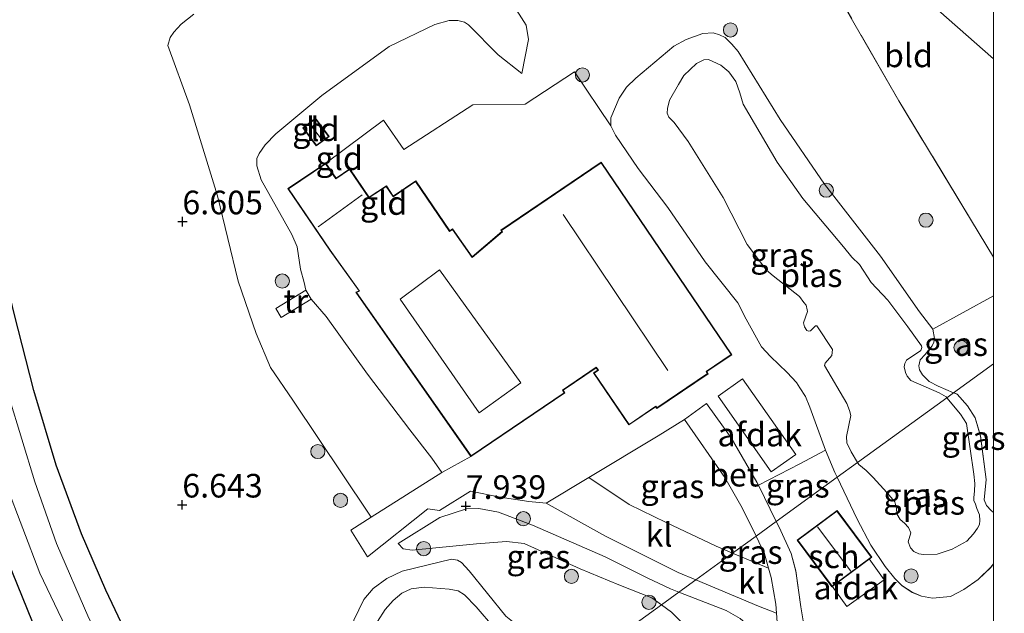
# Model space of a CAD drawing. Units: metres. Extents: x 208677 to 210008, y 456248 to 462501.
# Drawn here: x 209897 to 210001, y 458287 to 458350 of the extents above; entities that cross this region are included whole.
import ezdxf
from ezdxf.enums import TextEntityAlignment as Align

# ---------------------------------------------------------------- set-up
doc = ezdxf.new("R2010")
doc.units = ezdxf.units.M
doc.linetypes.add('IE-TERREINAFSCHEIDING', pattern=[10, 8, -2])
doc.layers.get('0').update_dxf_attribs({"lineweight": 25})
for name, color, linetype, lineweight in [('B-ME-GR-BOOM-S-B1', 93, 'Continuous', 18), ('B-ME-GW-KRUINLIJN-L-B1', 93, 'Continuous', 18), ('B-ME-GW-TEENLIJN-L-B1', 93, 'Continuous', 18), ('B-ME-IE-GRASLAND-GV-B6', 93, 'Continuous', 18), ('B-ME-IE-GRONDWERKLIJN-GROND_INGERICHT-GV-B6', 253, 'Continuous', 18), ('B-ME-IE-HULPGEOMETRIE-L-B1', 53, 'Continuous', 18), ('B-ME-IE-TERREINAFSCHEIDING-RASTERHEKWERK-L-B1', 8, 'IE-TERREINAFSCHEIDING', 18), ('B-ME-KG-KADASTRAAL-DAKRAND-L-B1', 13, 'Continuous', 18), ('B-ME-KG-KADASTRAAL-NOKLIJN-L-B1', 13, 'Continuous', 18), ('B-ME-OG-BEBOUWING-GV-B6', 173, 'Continuous', 18), ('B-ME-OG-WATER-GV-B6', 153, 'Continuous', 18), ('B-ME-VH-VERH_SOORT-BETON-OVERIG-GV-B6', 8, 'IE-TERREINAFSCHEIDING-NATUURLIJK-HOUTWAL', 18), ('B-ME-VH-VERH_SOORT-KLINKERS-GV-B6', 8, 'IE-TERREINAFSCHEIDING-NATUURLIJK-HOUTWAL', 18)]:
    doc.layers.add(name, color=color, linetype=linetype, lineweight=lineweight)
doc.layers.add('B-ME-GW-HOOGTEPUNT-S-B1', color=10, linetype='Continuous')
doc.layers.add('B-ME-GW-INSTEEKWATERGANG-L-B1', color=10, linetype='Continuous')
doc.styles.add('NLCS-ISO', font='NLCS-ISO.TTF')
doc.linetypes.add('IE-TERREINAFSCHEIDING-NATUURLIJK-HOUTWAL', pattern='A,7,-1.5,[67,NLCS.SHX,S=0.75,R=45,X=0,Y=0],-1.5,7,-1.5,[70,NLCS.SHX,S=0.75,R=0,X=0,Y=0],-1.5', length=20)

# ---------------------------------------------------------------- blocks, each defined once
blk = doc.blocks.new('d33gn_FeatureWriter_4_10_FMEBLOCK13')
at = {"layer": 'B-ME-GW-KRUINLIJN-L-B1'}
for points in [[(8.27, -1.81, 6.68), (8.03, -1.59, 6.7), (7.54, -1.09, 6.56), (7.3, -0.47, 6.53), (7.5, 1.69, 6.56), (6.92, 6.29, 6.63), (6.33, 8.2, 6.63), (5.52, 9.47, 6.6), (4.42, 10.73, 6.53), (4.06, 10.88, 6.51)], [(-8.27, 1.92, 7.29), (-6.14, -2.54, 7.29), (-4.69, -5.26, 7.25), (-3.18, -7.55, 7.25), (-2.15, -8.8, 7.15), (-1.41, -9.55, 6.98), (-0.32, -10.27, 6.94), (0.67, -10.68, 6.94), (1.83, -10.88, 6.94), (3.73, -10.72, 6.94), (5.15, -9.98, 6.8), (6.66, -8.91, 6.8), (7.99, -7.63, 6.73), (8.27, -7.25, 6.72)]]:
    blk.add_polyline3d(points, dxfattribs=at)
blk = doc.blocks.new('d33gn_FeatureWriter_4_10_FMEBLOCK19')
at = {"layer": 'B-ME-IE-GRASLAND-GV-B6'}
for points in [[(11.49, 5.92, 6.72), (11.49, -15.09, 6.81), (10.31, -14.14, 6.85), (8.95, -13.28, 6.85), (7.13, -12.37, 6.85), (4.98, -11.69, 6.9), (3.09, -11.29, 7), (0.89, -11.17, 7), (-1.29, -11.3, 7), (-4.4, -11.57, 7.1), (-7.37, -12.44, 7.36), (-10.64, -14.03, 7.38), (-9.93, -12.5, 7.42), (-9.15, -10.22, 7.42), (-8.38, -6.84, 7.54), (-8.14, -5.38, 7.55), (-8.06, -3.82, 7.59), (-8.43, -1.4, 7.63), (-8.88, 1.36, 7.74), (-9.43, 5.16, 7.87), (-9.91, 7, 7.88), (-11.2, 9.81, 8.1), (-11.49, 10.41, 8.13), (-5.05, 15.09, 7.29), (-2.92, 10.64, 7.29), (-1.47, 7.91, 7.25), (0.04, 5.62, 7.25), (1.07, 4.38, 7.15), (1.8, 3.63, 6.98), (2.9, 2.9, 6.94), (3.89, 2.49, 6.94), (5.05, 2.3, 6.94), (6.95, 2.46, 6.94), (8.37, 3.19, 6.8), (9.88, 4.26, 6.8), (11.21, 5.55, 6.73), (11.49, 5.92, 6.72)], [(-5.6, 3.49, 7.81), (-1.39, 6.61, 7.35), (-5.06, 11.56, 7.6), (-9.27, 8.44, 8.02), (-5.6, 3.49, 7.81)]]:
    blk.add_polyline3d(points, dxfattribs=at)
blk = doc.blocks.new('hoogtepunt')
for p, q in [((-0.5, 0), (0.5, 0)), ((0, 0.5), (0, -0.5))]:
    blk.add_line(p, q)
blk = doc.blocks.new('boom')
h = blk.add_hatch(color=256)
edge = h.paths.add_edge_path()
edge.add_arc((0, 0), 0.75, 0, 360)
blk.add_circle((0, 0), 0.75)

msp = doc.modelspace()

# ---------------------------------------------------------------- linework, layer by layer
at = {"layer": 'B-ME-GW-INSTEEKWATERGANG-L-B1'}
for points in [[(209878.5994, 458354.2124, 6.6454), (209879.697, 458349.3586, 6.7024), (209882.3647, 458340.8891, 6.6451), (209885.0774, 458328.6166, 6.7075), (209888.3673, 458316.1718, 6.8947), (209891.2818, 458304.5922, 6.8323), (209895.1063, 458293.7375, 6.8947), (209898.8034, 458284.5894, 6.9571), (209904.6121, 458274.076, 7.0195), (209909.6591, 458265.9215, 6.9571), (209915.8613, 458256.4734, 6.8947), (209918.0131, 458253.6716, 6.8731)], [(209924.6868, 458258.5176, 6.8489), (209923.1031, 458260.5684, 6.8323), (209919.3292, 458266.3196, 6.8323), (209915.3473, 458272.5201, 6.8323), (209911.7565, 458278.5137, 6.8947), (209908.0309, 458285.0797, 6.8947), (209906.0565, 458289.2202, 6.8947), (209903.4735, 458295.2089, 6.7699), (209900.8006, 458302.461, 6.7699), (209898.4271, 458310.3936, 6.7699), (209896.3586, 458318.5423, 6.7699), (209893.7668, 458329.2469, 6.7075), (209892.3969, 458334.0854, 6.7075), (209889.7761, 458342.9282, 6.679), (209887.7048, 458351.2634, 6.5935)]]:
    msp.add_polyline3d(points, dxfattribs=at)
at = {"layer": 'B-ME-GW-KRUINLIJN-L-B1'}
for points in [[(209934.1513, 458296.9648, 6.6903), (209941.611, 458301.7079, 8.1195), (209940.552, 458303.2215, 8.2995), (209938.2518, 458306.229, 8.3445), (209933.7437, 458312.1156, 8.3895), (209929.3898, 458318.2054, 8.6595), (209927.7959, 458320.0667, 8.6403), (209927.2114, 458321.022, 8.6403), (209927.0553, 458321.8084, 8.7495), (209926.6764, 458323.2353, 8.5695), (209926.2967, 458325.5839, 8.5695), (209925.7512, 458326.8988, 8.6145), (209922.5005, 458332.6808, 8.2995), (209922.0358, 458334.1721, 8.2995), (209922.0256, 458334.9409, 8.2995), (209922.2961, 458335.479, 8.2995), (209922.9357, 458336.3908, 8.2995), (209924.038, 458337.5493, 8.2995), (209928.9169, 458341.6291, 8.2995), (209936.0493, 458346.8195, 8.1315), (209940.8818, 458349.1592, 7.8795), (209942.3917, 458349.5825, 7.8795), (209943.3212, 458349.587, 7.8795), (209944.0283, 458349.3814, 7.8795), (209944.4424, 458349.1177, 7.8795), (209947.579, 458345.9188, 8.0895), (209950.0969, 458343.9404, 8.0475)], [(209995.7909, 458310.1491, 6.5147), (209994.1414, 458310.8455, 6.458), (209993.1833, 458311.3448, 6.458), (209992.5089, 458312.0568, 6.458), (209992.1707, 458312.5558, 6.458), (209992.0881, 458312.9873, 6.458), (209992.2609, 458313.6187, 6.458), (209992.7755, 458314.181, 6.527), (209993.5311, 458315.1226, 6.803), (209993.6956, 458315.5022, 6.803), (209993.7496, 458315.8926, 6.803), (209993.5744, 458316.8922, 6.803), (209992.1764, 458318.7132, 6.872), (209988.0539, 458324.6072, 6.803), (209982.1334, 458332.2295, 6.803), (209977.4336, 458339.0803, 6.941), (209972.9929, 458346.2945, 6.9755), (209972.2988, 458347.07, 6.9755), (209971.6174, 458347.7836, 6.9755), (209971.0183, 458348.056, 6.9755), (209970.3339, 458348.2543, 6.9755), (209969.254, 458348.1854, 6.9755), (209967.4955, 458347.5759, 6.9755), (209966.1884, 458346.8629, 6.9755), (209962.1449, 458343.4699, 7.2515), (209961.1829, 458342.4954, 7.4585), (209960.3765, 458341.3586, 7.5965), (209959.4997, 458339.252, 7.769), (209959.5136, 458338.398, 7.8035), (209960.01, 458337.4359, 7.9415), (209962.3909, 458333.9057, 8.114), (209965.529, 458329.7736, 8.114), (209969.5056, 458324.0187, 8.0795), (209972.9582, 458319.6735, 8.2175), (209973.838, 458317.9256, 8.252), (209975.442, 458314.999, 8.045), (209976.3884, 458313.9801, 8.045), (209978.1783, 458312.281, 7.8725), (209979.1448, 458311.218, 7.8035), (209979.5197, 458310.6505, 7.8035), (209980.0954, 458309.7524, 7.769), (209980.579, 458308.6243, 7.6655), (209982.2185, 458304.0708, 7.3869), (209983.2128, 458301.6894, 7.286), (209983.4525, 458301.1897, 7.286)], [(209966.7081, 458289.031, 7.9139), (209965.8237, 458289.3767, 7.9305), (209963.3531, 458290.5403, 8.097), (209958.9138, 458292.7578, 8.43), (209951.214, 458296.1272, 8.541), (209947.6064, 458297.4807, 8.208), (209945.5392, 458297.8667, 8.097), (209944.2463, 458297.8307, 7.875), (209941.4049, 458296.92, 7.4865), (209936.9849, 458294.1591, 6.8205)], [(209936.9028, 458267.3881, 6.4214), (209936.2176, 458268.0507, 6.4214), (209934.2711, 458270.7748, 6.4214), (209932.471, 458274.0914, 6.4214), (209931.7531, 458276.1912, 6.4214), (209931.2823, 458278.8751, 6.335), (209931.5363, 458282.5791, 6.2798), (209932.3243, 458286.0579, 6.2798), (209933.3807, 458288.2416, 6.2798), (209934.3397, 458289.3956, 6.2798), (209935.8104, 458290.4728, 6.2798), (209937.4268, 458291.2493, 6.2246), (209942.6504, 458292.5043, 6.2798), (209943.2628, 458292.4045, 6.2246), (209943.7006, 458292.1541, 6.2246), (209944.5238, 458291.2876, 6.2246), (209948.3878, 458286.4839, 6.5006), (209950.1684, 458285.07, 6.611), (209951.8329, 458284.176, 6.7214), (209954.1339, 458283.9256, 6.7766), (209955.8222, 458284.122, 6.7766), (209959.1305, 458284.4992, 6.611), (209960.2843, 458284.3664, 6.522)], [(209975.5759, 458280.0208, 7.5975), (209975.3217, 458282.3645, 7.764), (209975.0373, 458283.9347, 7.764), (209974.7655, 458284.6769, 7.764), (209974.2515, 458285.3212, 7.764), (209973.2041, 458286.2377, 7.764), (209971.721, 458287.0718, 7.8195), (209966.7081, 458289.031, 7.9139)]]:
    msp.add_polyline3d(points, dxfattribs=at)
at = {"layer": 'B-ME-GW-TEENLIJN-L-B1'}
for points in [[(209950.0969, 458343.9404, 8.0475), (209950.8097, 458347.5764, 7.7955), (209950.5539, 458349.0628, 7.6695), (209948.9795, 458351.5087, 7.5435)], [(209915.3644, 458350.2307, 6.8715), (209914.0389, 458349.1722, 6.8295), (209913.2529, 458348.3409, 6.7455), (209912.8716, 458347.7781, 6.7455), (209912.6131, 458346.9166, 6.5895), (209914.8998, 458340.6357, 6.5895), (209917.893, 458330.9908, 6.6795), (209920.0644, 458321.9663, 6.6795), (209921.9643, 458316.4326, 6.8055), (209923.4871, 458312.83, 6.8055), (209925.8385, 458309.3586, 6.5535), (209933.873, 458297.371, 6.6375), (209934.1513, 458296.9648, 6.6903)], [(209936.9849, 458294.1591, 6.8205), (209937.5148, 458293.6082, 6.7095), (209938.4646, 458293.4553, 6.654), (209945.2773, 458294.1543, 6.9315), (209948.475, 458294.383, 7.209), (209950.3436, 458294.1883, 7.4865), (209956.2537, 458291.503, 7.653), (209960.3673, 458289.7847, 7.5975), (209963.8513, 458288.415, 7.32), (209964.8547, 458287.6851, 7.2932)], [(209964.8547, 458287.6851, 7.2932), (209965.9259, 458286.9058, 7.2645), (209967.2874, 458285.5401, 7.1535), (209970.0382, 458282.9634, 7.0425), (209972.9203, 458280.7459, 7.0425), (209973.802, 458280.0715, 7.209), (209974.5972, 458279.6586, 7.3755), (209975.5759, 458280.0208, 7.5975)]]:
    msp.add_polyline3d(points, dxfattribs=at)
at = {"layer": 'B-ME-IE-GRASLAND-GV-B6'}
for points in [[(209920.0026, 458255.1162, 5.396), (209918.0131, 458253.6716, 6.8731), (209915.8613, 458256.4734, 6.8947), (209909.6591, 458265.9215, 6.9571), (209904.6121, 458274.076, 7.0195), (209898.8034, 458284.5894, 6.9571), (209895.1063, 458293.7375, 6.8947), (209891.2818, 458304.5922, 6.8323), (209888.3673, 458316.1718, 6.8947), (209885.0774, 458328.6166, 6.7075), (209882.3647, 458340.8891, 6.6451), (209879.697, 458349.3586, 6.7024), (209878.5994, 458354.2124, 6.6454)], [(209881.9427, 458350.9809, 5.396), (209883.3429, 458345.9369, 5.396), (209885.4375, 458338.4223, 5.396), (209887.2085, 458331.5012, 5.396), (209889.8727, 458321.075, 5.396), (209892.4982, 458311.326, 5.396), (209895.4903, 458300.4902, 5.396), (209899.0896, 458291.0426, 5.396), (209903.3719, 458282.0292, 5.396), (209907.87, 458274.1845, 5.396), (209912.4566, 458266.7745, 5.396), (209916.0623, 458260.7001, 5.396), (209920.0026, 458255.1162, 5.396)], [(209995.0565, 458309.6159, 5.664), (209994.9804, 458309.7078, 5.664), (209994.2601, 458310.1333, 5.664), (209991.2579, 458311.4444, 5.664), (209990.8715, 458311.8955, 5.664), (209990.6884, 458312.2782, 5.664), (209990.5602, 458312.8882, 5.664), (209990.6234, 458313.2421, 5.664), (209990.817, 458313.6036, 5.664), (209992.307, 458314.6056, 5.664), (209992.4286, 458314.9357, 5.664), (209992.3761, 458315.1271, 5.664), (209990.956, 458317.1111, 5.664), (209988.8352, 458319.9407, 5.664), (209987.0566, 458321.8043, 5.664), (209985.8255, 458323.7106, 5.664), (209985.0313, 458324.5072, 5.664), (209984.1217, 458325.5872, 5.664), (209979.8134, 458330.7135, 5.664), (209977.1225, 458334.5492, 5.664), (209973.5042, 458340.7208, 5.664), (209973.1552, 458341.9157, 5.664), (209972.7472, 458343.1125, 5.664), (209972.0106, 458344.1238, 5.664), (209971.1582, 458344.856, 5.664), (209969.8535, 458345.4518, 5.664), (209969.3458, 458345.4222, 5.664), (209968.5874, 458345.0121, 5.664), (209967.2244, 458343.7583, 5.664), (209966.6548, 458342.78, 5.664), (209965.7131, 458341.1416, 5.664), (209965.4976, 458340.2565, 5.664), (209965.481, 458339.7624, 5.664), (209965.6627, 458339.3371, 5.664), (209966.222, 458338.7614, 5.664), (209967.6948, 458336.7426, 5.664), (209971.3791, 458330.8109, 5.664), (209973.935, 458325.8515, 5.664), (209975.9941, 458323.1217, 5.664), (209976.6756, 458322.5201, 5.664), (209979.4846, 458320.3216, 5.664), (209979.9512, 458319.7057, 5.664), (209980.1648, 458319.4019, 5.664), (209980.294, 458318.9222, 5.664), (209980.3074, 458318.7479, 5.664), (209979.9127, 458317.5489, 5.664), (209980.0101, 458317.1268, 5.664), (209980.2432, 458316.7371, 5.664), (209980.4363, 458316.6527, 5.664), (209980.6499, 458316.7077, 5.664), (209981.184, 458317.2206, 5.664), (209981.3027, 458317.2441, 5.664), (209982.9677, 458314.7256, 5.664), (209982.8903, 458314.0874, 5.664), (209982.1747, 458313.2803, 5.664), (209982.1312, 458313.0244, 5.664), (209984.4816, 458308.9859, 5.664), (209984.7727, 458308.2475, 5.664), (209984.8912, 458307.721, 5.664), (209984.459, 458305.4907, 5.664), (209984.4901, 458304.821, 5.664), (209984.9318, 458303.8725, 5.664), (209985.6202, 458302.7638, 5.664), (209983.4525, 458301.1897, 7.286), (209983.2128, 458301.6894, 7.286), (209982.2185, 458304.0708, 7.3869), (209980.579, 458308.6243, 7.6655), (209980.0954, 458309.7524, 7.769), (209979.5197, 458310.6505, 7.8035), (209979.1448, 458311.218, 7.8035), (209978.1783, 458312.281, 7.8725), (209976.3884, 458313.9801, 8.045), (209975.442, 458314.999, 8.045), (209973.838, 458317.9256, 8.252), (209972.9582, 458319.6735, 8.2175), (209969.5056, 458324.0187, 8.0795), (209965.529, 458329.7736, 8.114), (209962.3909, 458333.9057, 8.114), (209960.01, 458337.4359, 7.9415), (209959.5136, 458338.398, 7.8035), (209959.4997, 458339.252, 7.769), (209960.3765, 458341.3586, 7.5965), (209961.1829, 458342.4954, 7.4585), (209962.1449, 458343.4699, 7.2515), (209966.1884, 458346.8629, 6.9755), (209967.4955, 458347.5759, 6.9755), (209969.254, 458348.1854, 6.9755), (209970.3339, 458348.2543, 6.9755), (209971.0183, 458348.056, 6.9755), (209971.6174, 458347.7836, 6.9755), (209972.2988, 458347.07, 6.9755), (209972.9929, 458346.2945, 6.9755), (209977.4336, 458339.0803, 6.941), (209982.1334, 458332.2295, 6.803), (209988.0539, 458324.6072, 6.803), (209992.1764, 458318.7132, 6.872), (209993.5744, 458316.8922, 6.803), (209993.7496, 458315.8926, 6.803), (209993.6956, 458315.5022, 6.803), (209993.5311, 458315.1226, 6.803), (209992.7755, 458314.181, 6.527), (209992.2609, 458313.6187, 6.458), (209992.0881, 458312.9873, 6.458), (209992.1707, 458312.5558, 6.458), (209992.5089, 458312.0568, 6.458), (209993.1833, 458311.3448, 6.458), (209994.1414, 458310.8455, 6.458), (209995.7909, 458310.1491, 6.5147), (209995.0565, 458309.6159, 5.664)], [(210000, 458320.4202, 7.4732), (210000, 458313.2055, 7.0395), (209995.7909, 458310.1491, 6.5147), (209994.1414, 458310.8455, 6.458), (209993.1833, 458311.3448, 6.458), (209992.5089, 458312.0568, 6.458), (209992.1707, 458312.5558, 6.458), (209992.0881, 458312.9873, 6.458), (209992.2609, 458313.6187, 6.458), (209992.7755, 458314.181, 6.527), (209993.5311, 458315.1226, 6.803), (209993.6956, 458315.5022, 6.803), (209993.7496, 458315.8926, 6.803), (209993.5744, 458316.8922, 6.803), (210000, 458320.4202, 7.4732)], [(209896.3586, 458318.5423, 6.7699), (209898.4271, 458310.3936, 6.7699), (209900.8006, 458302.461, 6.7699), (209903.4735, 458295.2089, 6.7699), (209906.0565, 458289.2202, 6.8947), (209908.0309, 458285.0797, 6.8947), (209911.7565, 458278.5137, 6.8947), (209915.3473, 458272.5201, 6.8323), (209919.3292, 458266.3196, 6.8323), (209923.1031, 458260.5684, 6.8323), (209924.6868, 458258.5176, 6.8489), (209922.4674, 458256.9061, 5.396), (209920.6779, 458259.353, 5.396), (209918.4717, 458262.6833, 5.396), (209912.343, 458272.6585, 5.396), (209907.6128, 458280.2213, 5.396), (209904.2649, 458286.2693, 5.396), (209900.8265, 458294.1882, 5.396), (209898.5388, 458300.6945, 5.396), (209895.8092, 458309.7584, 5.396)], [(210000, 458313.2055, 7.0395), (210000, 458297.465, 6.6801), (209999.7601, 458297.6857, 6.6995), (209999.2613, 458298.186, 6.5615), (209999.0304, 458298.8053, 6.527), (209999.2306, 458300.9603, 6.5615), (209998.6462, 458305.5592, 6.6305), (209998.0528, 458307.4781, 6.6305), (209997.2454, 458308.7431, 6.596), (209996.1471, 458309.9987, 6.527), (209995.7909, 458310.1491, 6.5147), (210000, 458313.2055, 7.0395)], [(210000, 458292.0242, 6.7242), (209999.7136, 458291.6468, 6.734), (209998.3877, 458290.3628, 6.803), (209996.8774, 458289.2929, 6.803), (209995.4595, 458288.5557, 6.941), (209993.5585, 458288.398, 6.941), (209992.3987, 458288.5927, 6.941), (209991.4069, 458289.0001, 6.941), (209990.3117, 458289.7279, 6.9755), (209989.5812, 458290.4753, 7.148), (209988.546, 458291.7247, 7.2515), (209987.0342, 458294.0096, 7.2515), (209985.589, 458296.7361, 7.286), (209983.4525, 458301.1897, 7.286), (209985.6202, 458302.7638, 5.664), (209985.7597, 458302.5391, 5.664), (209986.5192, 458301.9037, 5.664), (209987.2707, 458301.1498, 5.664), (209988.7333, 458299.5928, 5.664), (209989.5741, 458298.5898, 5.664), (209989.7434, 458297.8967, 5.664), (209989.7912, 458297.3018, 5.664), (209990.1358, 458296.7151, 5.664), (209990.5996, 458296.3437, 5.664), (209991.0088, 458295.8532, 5.664), (209991.2541, 458295.3152, 5.664), (209990.9816, 458294.3421, 5.664), (209991.2058, 458293.7266, 5.664), (209991.5843, 458293.3311, 5.664), (209992.1012, 458293.0767, 5.664), (209992.5919, 458293.0219, 5.664), (209994.0456, 458293.0493, 5.664), (209995.6407, 458293.5634, 5.664), (209997.1699, 458294.4359, 5.664), (209997.8829, 458295.1975, 5.664), (209998.3148, 458295.794, 5.664), (209998.5116, 458296.1995, 5.664), (209998.5512, 458296.6234, 5.664), (209998.5119, 458297.197, 5.664), (209998.2491, 458297.882, 5.664), (209998.0981, 458298.341, 5.664), (209997.9223, 458298.7196, 5.664), (209997.9161, 458299.0294, 5.664), (209998.0028, 458299.7186, 5.664), (209998.0353, 458300.5303, 5.664), (209997.9269, 458301.5308, 5.664), (209997.1565, 458306.8715, 5.664), (209996.5135, 458307.8571, 5.664), (209995.0565, 458309.6159, 5.664), (209995.7909, 458310.1491, 6.5147), (209996.1471, 458309.9987, 6.527), (209997.2454, 458308.7431, 6.596), (209998.0528, 458307.4781, 6.6305), (209998.6462, 458305.5592, 6.6305), (209999.2306, 458300.9603, 6.5615), (209999.0304, 458298.8053, 6.527), (209999.2613, 458298.186, 6.5615), (209999.7601, 458297.6857, 6.6995), (210000, 458297.465, 6.6801), (210000, 458292.0242, 6.7242)], [(209972.3967, 458293.1617, 8.1056), (209970.6687, 458293.8918, 8.1872), (209965.3568, 458296.3922, 8.5352), (209961.4328, 458298.2921, 8.6657), (209957.1698, 458301.1804, 8.7345), (209964.5288, 458305.5643, 8.9685), (209967.2987, 458307.3019, 8.8275), (209971.5647, 458301.1598, 8.4711), (209973.2733, 458298.1942, 8.2227), (209974.7394, 458295.273, 8.0823), (209974.8834, 458294.9674, 8.0687), (209972.3967, 458293.1617, 8.1056)], [(209975.1279, 458300.3587, 8.3253), (209979.4936, 458302.6191, 8.0853), (209982.2185, 458304.0708, 7.3869), (209983.2128, 458301.6894, 7.286), (209983.4525, 458301.1897, 7.286), (209977.0144, 458296.5148, 8.1339), (209975.1279, 458300.3587, 8.3253)], [(209936.9849, 458294.1591, 6.8205), (209941.4049, 458296.92, 7.4865), (209944.2463, 458297.8307, 7.875), (209945.5392, 458297.8667, 8.097), (209947.6064, 458297.4807, 8.208), (209951.214, 458296.1272, 8.541), (209958.9138, 458292.7578, 8.43), (209963.3531, 458290.5403, 8.097), (209965.8237, 458289.3767, 7.9305), (209966.7081, 458289.031, 7.9139), (209964.8547, 458287.6851, 7.2932), (209963.8513, 458288.415, 7.32), (209960.3673, 458289.7847, 7.5975), (209956.2537, 458291.503, 7.653), (209950.3436, 458294.1883, 7.4865), (209948.475, 458294.383, 7.209), (209945.2773, 458294.1543, 6.9315), (209938.4646, 458293.4553, 6.654), (209937.5148, 458293.6082, 6.7095), (209936.9849, 458294.1591, 6.8205)], [(209972.3967, 458293.1617, 8.1056), (209974.8834, 458294.9674, 8.0687), (209975.7727, 458293.0804, 7.9851), (209976.1933, 458291.5575, 7.9262), (209972.3967, 458293.1617, 8.1056)], [(209932.3243, 458286.0579, 6.2798), (209933.3807, 458288.2416, 6.2798), (209934.3397, 458289.3956, 6.2798), (209935.8104, 458290.4728, 6.2798), (209937.4268, 458291.2493, 6.2246), (209942.6504, 458292.5043, 6.2798), (209943.2628, 458292.4045, 6.2246), (209943.7006, 458292.1541, 6.2246), (209944.5238, 458291.2876, 6.2246), (209948.3878, 458286.4839, 6.5006)], [(209947.2051, 458285.1969, 5.507), (209945.2523, 458287.4578, 5.507), (209944.0329, 458288.7203, 5.507), (209943.3326, 458289.1449, 5.507), (209942.381, 458289.3371, 5.507), (209939.7651, 458289.5465, 5.507), (209938.3614, 458289.3597, 5.507), (209937.3804, 458288.9093, 5.507), (209936.4586, 458288.1468, 5.507), (209935.6303, 458287.1856, 5.507), (209934.8099, 458285.9074, 5.507)], [(209966.7081, 458289.031, 7.9139), (209971.721, 458287.0718, 7.8195), (209973.2041, 458286.2377, 7.764), (209974.2515, 458285.3212, 7.764), (209974.7655, 458284.6769, 7.764), (209975.0373, 458283.9347, 7.764), (209975.3217, 458282.3645, 7.764), (209975.5759, 458280.0208, 7.5975), (209974.5972, 458279.6586, 7.3755), (209973.802, 458280.0715, 7.209), (209972.9203, 458280.7459, 7.0425), (209970.0382, 458282.9634, 7.0425), (209967.2874, 458285.5401, 7.1535), (209965.9259, 458286.9058, 7.2645), (209964.8547, 458287.6851, 7.2932), (209966.7081, 458289.031, 7.9139)]]:
    msp.add_polyline3d(points, dxfattribs=at)
at = {"layer": 'B-ME-IE-GRONDWERKLIJN-GROND_INGERICHT-GV-B6'}
for points in [[(210000, 458445.6269, 7.6408), (210000, 458345.519, 7.8148), (209982.7047, 458360.7703, 8.0504), (209974.9699, 458367.591, 8.0504), (209965.0899, 458385.0986, 7.925), (209955.9321, 458399.1145, 7.9114), (209952.3437, 458403.7424, 7.5714), (209952.2024, 458405.2421, 7.2262), (209945.8301, 458403.0987, 6.8038), (209938.0297, 458400.2212, 6.5105), (209901.0586, 458433.1369, 6.425), (209864.0877, 458466.0527, 6.332)], [(210000, 458345.519, 7.8148), (210000, 458324.4933, 7.692), (209997.6904, 458328.3581, 7.7268), (209989.9858, 458341.0732, 7.5873), (209982.7268, 458353.7003, 7.8663), (209974.9699, 458367.591, 8.0504), (209982.7047, 458360.7703, 8.0504), (210000, 458345.519, 7.8148)], [(209878.5994, 458354.2124, 6.6454), (209879.697, 458349.3586, 6.7024), (209882.3647, 458340.8891, 6.6451), (209885.0774, 458328.6166, 6.7075), (209888.3673, 458316.1718, 6.8947), (209891.2818, 458304.5922, 6.8323), (209895.1063, 458293.7375, 6.8947), (209898.8034, 458284.5894, 6.9571), (209904.6121, 458274.076, 7.0195), (209909.6591, 458265.9215, 6.9571), (209915.8613, 458256.4734, 6.8947), (209918.0131, 458253.6716, 6.8731), (209898.61, 458239.5822, 6.8731)], [(209982.7268, 458353.7003, 7.8663), (209989.9858, 458341.0732, 7.5873), (209997.6904, 458328.3581, 7.7268), (210000, 458324.4933, 7.692), (210000, 458320.4202, 7.4732)], [(209948.9795, 458351.5087, 7.5435), (209950.5539, 458349.0628, 7.6695), (209950.8097, 458347.5764, 7.7955), (209950.0969, 458343.9404, 8.0475), (209947.579, 458345.9188, 8.0895), (209944.4424, 458349.1177, 7.8795), (209944.0283, 458349.3814, 7.8795), (209943.3212, 458349.587, 7.8795), (209942.3917, 458349.5825, 7.8795), (209940.8818, 458349.1592, 7.8795), (209936.0493, 458346.8195, 8.1315), (209928.9169, 458341.6291, 8.2995), (209924.038, 458337.5493, 8.2995), (209922.9357, 458336.3908, 8.2995), (209922.2961, 458335.479, 8.2995), (209922.0256, 458334.9409, 8.2995), (209922.0358, 458334.1721, 8.2995), (209922.5005, 458332.6808, 8.2995), (209925.7512, 458326.8988, 8.6145), (209926.2967, 458325.5839, 8.5695), (209926.6764, 458323.2353, 8.5695), (209927.0553, 458321.8084, 8.7495), (209927.2114, 458321.022, 8.6403), (209924.0412, 458319.0825, 7.3803), (209924.6257, 458318.1273, 7.3803), (209927.7959, 458320.0667, 8.6403), (209929.3898, 458318.2054, 8.6595), (209933.7437, 458312.1156, 8.3895), (209938.2518, 458306.229, 8.3445), (209940.552, 458303.2215, 8.2995), (209941.611, 458301.7079, 8.1195), (209934.1513, 458296.9648, 6.6903)], [(210000, 458320.4202, 7.4732), (209993.5744, 458316.8922, 6.803), (209992.1764, 458318.7132, 6.872), (209988.0539, 458324.6072, 6.803), (209982.1334, 458332.2295, 6.803), (209977.4336, 458339.0803, 6.941), (209972.9929, 458346.2945, 6.9755), (209972.2988, 458347.07, 6.9755), (209971.6174, 458347.7836, 6.9755), (209971.0183, 458348.056, 6.9755), (209970.3339, 458348.2543, 6.9755), (209969.254, 458348.1854, 6.9755), (209967.4955, 458347.5759, 6.9755), (209966.1884, 458346.8629, 6.9755), (209962.1449, 458343.4699, 7.2515), (209961.1829, 458342.4954, 7.4585), (209960.3765, 458341.3586, 7.5965), (209959.4997, 458339.252, 7.769), (209959.5136, 458338.398, 7.8035), (209955.6595, 458344.1479, 7.8315), (209950.4481, 458340.7069, 8.358), (209944.9104, 458340.6219, 8.475), (209937.5925, 458335.902, 8.8845), (209935.4461, 458339.0088, 8.7564), (209929.3389, 458334.4662, 8.6821), (209925.337, 458331.7638, 8.5657), (209929.7581, 458325.2377, 8.7512), (209932.8588, 458320.9426, 8.7213), (209932.515, 458320.7915, 8.7213), (209944.7028, 458303.3901, 8.7373), (209941.611, 458301.7079, 8.1195), (209940.552, 458303.2215, 8.2995), (209938.2518, 458306.229, 8.3445), (209933.7437, 458312.1156, 8.3895), (209929.3898, 458318.2054, 8.6595), (209927.7959, 458320.0667, 8.6403), (209927.2114, 458321.022, 8.6403), (209927.0553, 458321.8084, 8.7495), (209926.6764, 458323.2353, 8.5695), (209926.2967, 458325.5839, 8.5695), (209925.7512, 458326.8988, 8.6145), (209922.5005, 458332.6808, 8.2995), (209922.0358, 458334.1721, 8.2995), (209922.0256, 458334.9409, 8.2995), (209922.2961, 458335.479, 8.2995), (209922.9357, 458336.3908, 8.2995), (209924.038, 458337.5493, 8.2995), (209928.9169, 458341.6291, 8.2995), (209936.0493, 458346.8195, 8.1315), (209940.8818, 458349.1592, 7.8795), (209942.3917, 458349.5825, 7.8795), (209943.3212, 458349.587, 7.8795), (209944.0283, 458349.3814, 7.8795), (209944.4424, 458349.1177, 7.8795), (209947.579, 458345.9188, 8.0895), (209950.0969, 458343.9404, 8.0475), (209950.8097, 458347.5764, 7.7955), (209950.5539, 458349.0628, 7.6695), (209948.9795, 458351.5087, 7.5435)], [(209934.1513, 458296.9648, 6.6903), (209933.873, 458297.371, 6.6375), (209925.8385, 458309.3586, 6.5535), (209923.4871, 458312.83, 6.8055), (209921.9643, 458316.4326, 6.8055), (209920.0644, 458321.9663, 6.6795), (209917.893, 458330.9908, 6.6795), (209914.8998, 458340.6357, 6.5895), (209912.6131, 458346.9166, 6.5895), (209912.8716, 458347.7781, 6.7455), (209913.2529, 458348.3409, 6.7455), (209914.0389, 458349.1722, 6.8295), (209915.3644, 458350.2307, 6.8715)], [(209915.3644, 458350.2307, 6.8715), (209914.0389, 458349.1722, 6.8295), (209913.2529, 458348.3409, 6.7455), (209912.8716, 458347.7781, 6.7455), (209912.6131, 458346.9166, 6.5895), (209914.8998, 458340.6357, 6.5895), (209917.893, 458330.9908, 6.6795), (209920.0644, 458321.9663, 6.6795), (209921.9643, 458316.4326, 6.8055), (209923.4871, 458312.83, 6.8055), (209925.8385, 458309.3586, 6.5535), (209933.873, 458297.371, 6.6375), (209934.1513, 458296.9648, 6.6903), (209931.9808, 458295.5847, 6.2745), (209933.7647, 458292.7721, 6.2745), (209940.1357, 458297.8529, 7.3815), (209941.392, 458297.6848, 7.6275), (209944.6405, 458299.702, 8.181), (209947.7821, 458299.0811, 8.6115), (209950.8387, 458298.6175, 8.7345), (209952.6479, 458298.4604, 8.7345), (209958.9287, 458294.9621, 8.691), (209966.6387, 458291.1, 8.256), (209968.491, 458290.3256, 8.1802), (209966.7081, 458289.031, 7.9139), (209965.8237, 458289.3767, 7.9305), (209963.3531, 458290.5403, 8.097), (209958.9138, 458292.7578, 8.43), (209951.214, 458296.1272, 8.541), (209947.6064, 458297.4807, 8.208), (209945.5392, 458297.8667, 8.097), (209944.2463, 458297.8307, 7.875), (209941.4049, 458296.92, 7.4865), (209936.9849, 458294.1591, 6.8205), (209937.5148, 458293.6082, 6.7095), (209938.4646, 458293.4553, 6.654), (209945.2773, 458294.1543, 6.9315), (209948.475, 458294.383, 7.209), (209950.3436, 458294.1883, 7.4865), (209956.2537, 458291.503, 7.653), (209960.3673, 458289.7847, 7.5975), (209963.8513, 458288.415, 7.32), (209964.8547, 458287.6851, 7.2932), (209960.2843, 458284.3664, 6.522)], [(209967.2987, 458307.3019, 8.8275), (209964.5288, 458305.5643, 8.9685), (209957.1698, 458301.1804, 8.7345), (209952.6479, 458298.4604, 8.7345), (209950.8387, 458298.6175, 8.7345), (209947.7821, 458299.0811, 8.6115), (209944.6405, 458299.702, 8.181), (209941.392, 458297.6848, 7.6275), (209940.1357, 458297.8529, 7.3815), (209933.7647, 458292.7721, 6.2745), (209931.9808, 458295.5847, 6.2745), (209934.1513, 458296.9648, 6.6903), (209941.611, 458301.7079, 8.1195), (209944.7028, 458303.3901, 8.7373), (209954.6477, 458310.1277, 9.3001), (209954.4491, 458310.4196, 9.3001), (209957.9524, 458312.7866, 9.2968), (209958.1186, 458312.5414, 9.2968), (209957.6753, 458312.2432, 9.2968), (209961.4152, 458306.7348, 8.9706), (209964.2486, 458308.6543, 8.8854), (209964.3753, 458308.4684, 8.8854), (209969.8219, 458312.1503, 8.7913), (209969.66, 458312.3882, 8.7913), (209972.2977, 458314.1752, 8.6569), (209958.4857, 458334.5511, 8.6851), (209947.8749, 458327.3668, 9.1831), (209947.9781, 458327.2061, 9.1831), (209944.8336, 458324.5288, 9.1831), (209942.7527, 458327.4869, 9.1831), (209942.4543, 458327.2861, 9.1831), (209938.8602, 458332.5894, 9.0339), (209936.5658, 458331.0345, 8.8896), (209936.4784, 458330.9815, 8.8896), (209935.753, 458332.0643, 8.8665), (209933.9163, 458330.845, 8.8665), (209933.8872, 458330.8852, 8.9017), (209931.8797, 458333.849, 8.7908), (209930.4252, 458332.8628, 8.7201), (209929.3389, 458334.4662, 8.6821), (209935.4461, 458339.0088, 8.7564), (209937.5925, 458335.902, 8.8845), (209944.9104, 458340.6219, 8.475), (209950.4481, 458340.7069, 8.358), (209955.6595, 458344.1479, 7.8315), (209959.5136, 458338.398, 7.8035), (209960.01, 458337.4359, 7.9415), (209962.3909, 458333.9057, 8.114), (209965.529, 458329.7736, 8.114), (209969.5056, 458324.0187, 8.0795), (209972.9582, 458319.6735, 8.2175), (209973.838, 458317.9256, 8.252), (209975.442, 458314.999, 8.045), (209976.3884, 458313.9801, 8.045), (209978.1783, 458312.281, 7.8725), (209979.1448, 458311.218, 7.8035), (209979.5197, 458310.6505, 7.8035), (209980.0954, 458309.7524, 7.769), (209980.579, 458308.6243, 7.6655), (209982.2185, 458304.0708, 7.3869), (209979.4936, 458302.6191, 8.0853), (209975.1279, 458300.3587, 8.3253), (209974.9682, 458300.684, 8.3415), (209972.2328, 458305.357, 8.5143), (209969.6357, 458309.0151, 8.7627), (209967.2987, 458307.3019, 8.8275)], [(209928.2575, 458339.2226, 8.4775), (209926.9008, 458338.2173, 8.4775), (209928.3342, 458336.2824, 8.6302), (209929.6908, 458337.2877, 8.6302), (209928.2575, 458339.2226, 8.4775)], [(209908.0309, 458285.0797, 6.8947), (209906.0565, 458289.2202, 6.8947), (209903.4735, 458295.2089, 6.7699), (209900.8006, 458302.461, 6.7699), (209898.4271, 458310.3936, 6.7699), (209896.3586, 458318.5423, 6.7699)], [(209948.3878, 458286.4839, 6.5006), (209944.5238, 458291.2876, 6.2246), (209943.7006, 458292.1541, 6.2246), (209943.2628, 458292.4045, 6.2246), (209942.6504, 458292.5043, 6.2798), (209937.4268, 458291.2493, 6.2246), (209935.8104, 458290.4728, 6.2798), (209934.3397, 458289.3956, 6.2798), (209933.3807, 458288.2416, 6.2798), (209932.3243, 458286.0579, 6.2798)], [(209973.2041, 458286.2377, 7.764), (209971.721, 458287.0718, 7.8195), (209966.7081, 458289.031, 7.9139), (209968.491, 458290.3256, 8.1802), (209975.1465, 458287.543, 7.908), (209977.0429, 458286.805, 7.7552), (209977.2153, 458284.4171, 7.6935)], [(209960.2843, 458284.3664, 6.522), (209964.8547, 458287.6851, 7.2932), (209965.9259, 458286.9058, 7.2645), (209967.2874, 458285.5401, 7.1535)]]:
    msp.add_polyline3d(points, dxfattribs=at)
at = {"layer": 'B-ME-IE-HULPGEOMETRIE-L-B1'}
for points in [[(210000, 458345.519, 7.8148), (209982.7047, 458360.7703, 8.0504), (209974.9699, 458367.591, 8.0504), (209939.9945, 458398.4718, 7.9067), (209938.0297, 458400.2212, 6.5105), (209901.0586, 458433.1369, 6.425), (209864.0877, 458466.0527, 6.332), (209827.1168, 458498.9686, 6.734), (209804.1174, 458519.4455, 6.7047), (209767.1317, 458552.3678, 6.75), (209756.74, 458561.618, 6.5718)], [(210000, 458313.2055, 7.0395), (209995.7909, 458310.1491, 6.5147), (209995.0565, 458309.6159, 5.664), (209985.6202, 458302.7638, 5.664), (209983.4525, 458301.1897, 7.286), (209977.0144, 458296.5148, 8.1339), (209974.8834, 458294.9674, 8.0687), (209972.3967, 458293.1617, 8.1056), (209968.491, 458290.3256, 8.1802), (209966.7081, 458289.031, 7.9139), (209964.8547, 458287.6851, 7.2932), (209960.2843, 458284.3664, 6.522), (209956.4947, 458281.6146, 5.507), (209939.445, 458269.2341, 5.507), (209936.9028, 458267.3881, 6.4214), (209924.6868, 458258.5176, 6.8489), (209922.4674, 458256.9061, 5.396), (209920.0026, 458255.1162, 5.396), (209918.0131, 458253.6716, 6.8731), (209898.61, 458239.5822, 6.8731), (209858.7611, 458210.6464, 6.6991), (209819.1093, 458181.8537, 6.4329)]]:
    msp.add_polyline3d(points, dxfattribs=at)
at = {"layer": 'B-ME-IE-TERREINAFSCHEIDING-RASTERHEKWERK-L-B1'}
msp.add_polyline3d([(210000, 458324.4933, 7.692), (209997.6904, 458328.3581, 7.7268), (209989.9858, 458341.0732, 7.5873), (209982.7268, 458353.7003, 7.8663), (209974.9699, 458367.591, 8.0504)], dxfattribs=at)
at = {"layer": 'B-ME-KG-KADASTRAAL-DAKRAND-L-B1'}
for points in [[(209928.3446, 458336.3523, 9.7199), (209926.9707, 458338.2069, 9.7199), (209928.247, 458339.1527, 9.7199), (209929.6209, 458337.2981, 9.7199), (209928.3446, 458336.3523, 9.7199)], [(209933.9458, 458330.8105, 11.3149), (209935.7411, 458332.0018, 11.3149), (209936.4253, 458330.9659, 11.3149), (209936.467, 458330.9093, 12.5827), (209938.8388, 458332.5162, 11.7173), (209942.4348, 458327.2085, 18.4565), (209942.7462, 458327.4195, 18.1913), (209944.8325, 458324.4547, 18.1913), (209948.026, 458327.185, 13.0121), (209947.9221, 458327.3384, 11.5457), (209958.4749, 458334.4879, 10.7033), (209972.2311, 458314.1834, 10.7033), (209969.5934, 458312.3964, 13.6673), (209969.7502, 458312.1649, 13.6673), (209964.3866, 458308.5311, 13.6673), (209964.2658, 458308.7094, 13.6673), (209961.4325, 458306.7898, 11.0465), (209957.7529, 458312.221, 11.0465), (209958.1974, 458312.5222, 11.3585), (209957.9711, 458312.8563, 12.6533), (209954.3839, 458310.426, 18.4409), (209954.5761, 458310.1423, 18.4409), (209944.7138, 458303.4526, 18.4409), (209932.6025, 458320.7753, 17.9885), (209932.9023, 458320.9071, 18.4565), (209929.8022, 458325.2577, 12.5129), (209925.4055, 458331.7473, 10.5161), (209929.3175, 458334.3977, 10.5161), (209930.4038, 458332.7943, 12.2477), (209931.866, 458333.7849, 12.2477), (209933.902, 458330.7798, 12.9782), (209933.9458, 458330.8105, 11.3149)], [(209987.0434, 458292.724, 10.3749), (209983.4366, 458297.5872, 10.3749), (209979.3094, 458294.5263, 10.3749), (209982.9162, 458289.6631, 10.3749), (209987.0434, 458292.724, 10.3749)]]:
    msp.add_polyline3d(points, dxfattribs=at)
at = {"layer": 'B-ME-KG-KADASTRAAL-NOKLIJN-L-B1'}
for p, q in [((209927.6226, 458338.6624, 10.5598), (209928.9874, 458336.8636, 10.5598)), ((209933.1933, 458331.1184, 15.4389), (209928.5463, 458327.7228, 15.4389)), ((209954.4771, 458329.008, 16.6773), (209965.5507, 458312.4992, 16.6773)), ((209984.9151, 458291.2483, 11.6349), (209981.3646, 458295.9317, 11.6349))]:
    msp.add_line(p, q, dxfattribs=at)
msp.add_polyline3d([(209941.3673, 458323.1487, 22.3213), (209949.9973, 458311.2006, 22.3213), (209945.5714, 458308.0131, 22.3213), (209937.2108, 458320.062, 22.3213), (209941.3673, 458323.1487, 22.3213)], dxfattribs=at)
at = {"layer": 'B-ME-OG-BEBOUWING-GV-B6'}
for points in [[(209928.2575, 458339.2226, 8.4775), (209929.6908, 458337.2877, 8.6302), (209928.3342, 458336.2824, 8.6302), (209926.9008, 458338.2173, 8.4775), (209928.2575, 458339.2226, 8.4775)], [(209944.7028, 458303.3901, 8.7373), (209932.515, 458320.7915, 8.7213), (209932.8588, 458320.9426, 8.7213), (209929.7581, 458325.2377, 8.7512), (209925.337, 458331.7638, 8.5657), (209929.3389, 458334.4662, 8.6821), (209930.4252, 458332.8628, 8.7201), (209931.8797, 458333.849, 8.7908), (209933.8872, 458330.8852, 8.9017), (209933.9163, 458330.845, 8.8665), (209935.753, 458332.0643, 8.8665), (209936.4784, 458330.9815, 8.8896), (209936.5658, 458331.0345, 8.8896), (209938.8602, 458332.5894, 9.0339), (209942.4543, 458327.2861, 9.1831), (209942.7527, 458327.4869, 9.1831), (209944.8336, 458324.5288, 9.1831), (209947.9781, 458327.2061, 9.1831), (209947.8749, 458327.3668, 9.1831), (209958.4857, 458334.5511, 8.6851), (209972.2977, 458314.1752, 8.6569), (209969.66, 458312.3882, 8.7913), (209969.8219, 458312.1503, 8.7913), (209964.3753, 458308.4684, 8.8854), (209964.2486, 458308.6543, 8.8854), (209961.4152, 458306.7348, 8.9706), (209957.6753, 458312.2432, 9.2968), (209958.1186, 458312.5414, 9.2968), (209957.9524, 458312.7866, 9.2968), (209954.4491, 458310.4196, 9.3001), (209954.6477, 458310.1277, 9.3001), (209944.7028, 458303.3901, 8.7373)], [(209927.2114, 458321.022, 8.6403), (209927.7959, 458320.0667, 8.6403), (209924.6257, 458318.1273, 7.3803), (209924.0412, 458319.0825, 7.3803), (209927.2114, 458321.022, 8.6403)], [(209976.4701, 458301.7768, 11.3469), (209970.8573, 458309.7918, 11.3469), (209973.4584, 458311.6134, 11.3469), (209979.0713, 458303.5984, 11.3034), (209976.4701, 458301.7768, 11.3469)], [(209982.9058, 458289.5931, 7.8129), (209979.2395, 458294.5366, 8.0229), (209983.447, 458297.6571, 7.6029), (209987.1133, 458292.7136, 7.3509), (209982.9058, 458289.5931, 7.8129)], [(209984.473, 458287.4939, 9.6189), (209982.9386, 458289.6464, 10.3329), (209986.856, 458292.5537, 10.3329), (209988.4439, 458290.3251, 9.6189), (209984.473, 458287.4939, 9.6189)]]:
    msp.add_polyline3d(points, dxfattribs=at)
at = {"layer": 'B-ME-OG-WATER-GV-B6'}
for points in [[(209920.0026, 458255.1162, 5.396), (209916.0623, 458260.7001, 5.396), (209912.4566, 458266.7745, 5.396), (209907.87, 458274.1845, 5.396), (209903.3719, 458282.0292, 5.396), (209899.0896, 458291.0426, 5.396), (209895.4903, 458300.4902, 5.396), (209892.4982, 458311.326, 5.396), (209889.8727, 458321.075, 5.396), (209887.2085, 458331.5012, 5.396), (209885.4375, 458338.4223, 5.396), (209883.3429, 458345.9369, 5.396), (209881.9427, 458350.9809, 5.396)], [(209885.8527, 458350.4778, 5.396), (209886.8234, 458346.6137, 5.396), (209887.5505, 458343.252, 5.396), (209888.3276, 458340.1326, 5.396), (209892.0675, 458326.6514, 5.396), (209893.8411, 458318.4419, 5.396), (209895.8092, 458309.7584, 5.396), (209898.5388, 458300.6945, 5.396), (209900.8265, 458294.1882, 5.396), (209904.2649, 458286.2693, 5.396), (209907.6128, 458280.2213, 5.396), (209912.343, 458272.6585, 5.396), (209918.4717, 458262.6833, 5.396), (209920.6779, 458259.353, 5.396), (209922.4674, 458256.9061, 5.396), (209920.0026, 458255.1162, 5.396)], [(209995.0565, 458309.6159, 5.664), (209985.6202, 458302.7638, 5.664), (209984.9318, 458303.8725, 5.664), (209984.4901, 458304.821, 5.664), (209984.459, 458305.4907, 5.664), (209984.8912, 458307.721, 5.664), (209984.7727, 458308.2475, 5.664), (209984.4816, 458308.9859, 5.664), (209982.1312, 458313.0244, 5.664), (209982.1747, 458313.2803, 5.664), (209982.8903, 458314.0874, 5.664), (209982.9677, 458314.7256, 5.664), (209981.3027, 458317.2441, 5.664), (209981.184, 458317.2206, 5.664), (209980.6499, 458316.7077, 5.664), (209980.4363, 458316.6527, 5.664), (209980.2432, 458316.7371, 5.664), (209980.0101, 458317.1268, 5.664), (209979.9127, 458317.5489, 5.664), (209980.3074, 458318.7479, 5.664), (209980.294, 458318.9222, 5.664), (209980.1648, 458319.4019, 5.664), (209979.9512, 458319.7057, 5.664), (209979.4846, 458320.3216, 5.664), (209976.6756, 458322.5201, 5.664), (209975.9941, 458323.1217, 5.664), (209973.935, 458325.8515, 5.664), (209971.3791, 458330.8109, 5.664), (209967.6948, 458336.7426, 5.664), (209966.222, 458338.7614, 5.664), (209965.6627, 458339.3371, 5.664), (209965.481, 458339.7624, 5.664), (209965.4976, 458340.2565, 5.664), (209965.7131, 458341.1416, 5.664), (209966.6548, 458342.78, 5.664), (209967.2244, 458343.7583, 5.664), (209968.5874, 458345.0121, 5.664), (209969.3458, 458345.4222, 5.664), (209969.8535, 458345.4518, 5.664), (209971.1582, 458344.856, 5.664), (209972.0106, 458344.1238, 5.664), (209972.7472, 458343.1125, 5.664), (209973.1552, 458341.9157, 5.664), (209973.5042, 458340.7208, 5.664), (209977.1225, 458334.5492, 5.664), (209979.8134, 458330.7135, 5.664), (209984.1217, 458325.5872, 5.664), (209985.0313, 458324.5072, 5.664), (209985.8255, 458323.7106, 5.664), (209987.0566, 458321.8043, 5.664), (209988.8352, 458319.9407, 5.664), (209990.956, 458317.1111, 5.664), (209992.3761, 458315.1271, 5.664), (209992.4286, 458314.9357, 5.664), (209992.307, 458314.6056, 5.664), (209990.817, 458313.6036, 5.664), (209990.6234, 458313.2421, 5.664), (209990.5602, 458312.8882, 5.664), (209990.6884, 458312.2782, 5.664), (209990.8715, 458311.8955, 5.664), (209991.2579, 458311.4444, 5.664), (209994.2601, 458310.1333, 5.664), (209994.9804, 458309.7078, 5.664), (209995.0565, 458309.6159, 5.664)], [(209995.0565, 458309.6159, 5.664), (209996.5135, 458307.8571, 5.664), (209997.1565, 458306.8715, 5.664), (209997.9269, 458301.5308, 5.664), (209998.0353, 458300.5303, 5.664), (209998.0028, 458299.7186, 5.664), (209997.9161, 458299.0294, 5.664), (209997.9223, 458298.7196, 5.664), (209998.0981, 458298.341, 5.664), (209998.2491, 458297.882, 5.664), (209998.5119, 458297.197, 5.664), (209998.5512, 458296.6234, 5.664), (209998.5116, 458296.1995, 5.664), (209998.3148, 458295.794, 5.664), (209997.8829, 458295.1975, 5.664), (209997.1699, 458294.4359, 5.664), (209995.6407, 458293.5634, 5.664), (209994.0456, 458293.0493, 5.664), (209992.5919, 458293.0219, 5.664), (209992.1012, 458293.0767, 5.664), (209991.5843, 458293.3311, 5.664), (209991.2058, 458293.7266, 5.664), (209990.9816, 458294.3421, 5.664), (209991.2541, 458295.3152, 5.664), (209991.0088, 458295.8532, 5.664), (209990.5996, 458296.3437, 5.664), (209990.1358, 458296.7151, 5.664), (209989.7912, 458297.3018, 5.664), (209989.7434, 458297.8967, 5.664), (209989.5741, 458298.5898, 5.664), (209988.7333, 458299.5928, 5.664), (209987.2707, 458301.1498, 5.664), (209986.5192, 458301.9037, 5.664), (209985.7597, 458302.5391, 5.664), (209985.6202, 458302.7638, 5.664), (209995.0565, 458309.6159, 5.664)], [(209934.8099, 458285.9074, 5.507), (209935.6303, 458287.1856, 5.507), (209936.4586, 458288.1468, 5.507), (209937.3804, 458288.9093, 5.507), (209938.3614, 458289.3597, 5.507), (209939.7651, 458289.5465, 5.507), (209942.381, 458289.3371, 5.507), (209943.3326, 458289.1449, 5.507), (209944.0329, 458288.7203, 5.507), (209945.2523, 458287.4578, 5.507), (209947.2051, 458285.1969, 5.507)]]:
    msp.add_polyline3d(points, dxfattribs=at)
at = {"layer": 'B-ME-VH-VERH_SOORT-BETON-OVERIG-GV-B6'}
for points in [[(209967.2987, 458307.3019, 8.8275), (209969.6357, 458309.0151, 8.7627), (209972.2328, 458305.357, 8.5143), (209974.9682, 458300.684, 8.3415), (209975.1279, 458300.3587, 8.3253), (209977.0144, 458296.5148, 8.1339), (209974.8834, 458294.9674, 8.0687), (209974.7394, 458295.273, 8.0823), (209973.2733, 458298.1942, 8.2227), (209971.5647, 458301.1598, 8.4711), (209967.2987, 458307.3019, 8.8275)], [(209977.2153, 458284.4171, 7.6935), (209977.0429, 458286.805, 7.7552), (209976.9741, 458287.7591, 7.7799), (209976.4673, 458290.5648, 7.8879), (209976.1933, 458291.5575, 7.9262), (209975.7727, 458293.0804, 7.9851), (209974.8834, 458294.9674, 8.0687), (209977.0144, 458296.5148, 8.1339), (209977.31, 458295.9124, 8.1039), (209978.5997, 458293.1018, 7.8771), (209979.0822, 458291.263, 7.8663), (209979.6315, 458287.4573, 7.7367), (209980.0758, 458284.6995, 7.6287)]]:
    msp.add_polyline3d(points, dxfattribs=at)
at = {"layer": 'B-ME-VH-VERH_SOORT-KLINKERS-GV-B6'}
for points in [[(209972.3967, 458293.1617, 8.1056), (209968.491, 458290.3256, 8.1802), (209966.6387, 458291.1, 8.256), (209958.9287, 458294.9621, 8.691), (209952.6479, 458298.4604, 8.7345), (209957.1698, 458301.1804, 8.7345), (209961.4328, 458298.2921, 8.6657), (209965.3568, 458296.3922, 8.5352), (209970.6687, 458293.8918, 8.1872), (209972.3967, 458293.1617, 8.1056)], [(209972.3967, 458293.1617, 8.1056), (209976.1933, 458291.5575, 7.9262), (209976.4673, 458290.5648, 7.8879), (209976.9741, 458287.7591, 7.7799), (209977.0429, 458286.805, 7.7552), (209975.1465, 458287.543, 7.908), (209968.491, 458290.3256, 8.1802), (209972.3967, 458293.1617, 8.1056)]]:
    msp.add_polyline3d(points, dxfattribs=at)

# ---------------------------------------------------------------- block references
at = {"layer": 'B-ME-GR-BOOM-S-B1', "rotation": 90}
for p in [(209972.1693, 458348.5734, 7.167), (209956.5008, 458343.8042, 7.8159), (209982.3108, 458331.5913, 6.7501), (209992.856, 458328.4199, 7.4295), (209924.7353, 458321.9722, 7.9155), (209996.5733, 458314.9402, 7.062), (209928.5011, 458303.9143, 6.4239), (209930.8944, 458298.7385, 6.3639), (209950.253, 458296.7989, 8.541), (209939.7008, 458293.6307, 6.7095), (209955.3411, 458290.6893, 7.542), (209991.2894, 458290.7311, 6.642), (209963.5418, 458287.9491, 7.431)]:
    msp.add_blockref('boom', p, dxfattribs=at)
at = {"layer": 'B-ME-GW-HOOGTEPUNT-S-B1', "rotation": 90}
for p in [(209914.164, 458328.2634, 6.6047), (209914.164, 458328.2634, 6.6047), (209914.1503, 458298.2631, 6.6431), (209914.1503, 458298.2631, 6.6431), (209944.1502, 458298.1199, 7.9391), (209944.1502, 458298.1199, 7.9391)]:
    msp.add_blockref('hoogtepunt', p, dxfattribs=at)
at = {"layer": 'B-ME-GW-KRUINLIJN-L-B1'}
msp.add_blockref('d33gn_FeatureWriter_4_10_FMEBLOCK13', (209991.7262, 458299.2736), dxfattribs=at)
at = {"layer": 'B-ME-IE-GRASLAND-GV-B6'}
msp.add_blockref('d33gn_FeatureWriter_4_10_FMEBLOCK19', (209988.5072, 458286.1002), dxfattribs=at)

# ---------------------------------------------------------------- texts
at = {"layer": 'B-ME-GW-HOOGTEPUNT-S-B1', "ltscale": 0.2, "style": 'NLCS-ISO'}
for s, p in [('6.605', (209914.164, 458328.2634, 6.6047)), ('6.605', (209914.164, 458328.2634, 6.6047)), ('6.643', (209914.1503, 458298.2631, 6.6431)), ('6.643', (209914.1503, 458298.2631, 6.6431)), ('7.939', (209944.1502, 458298.1199, 7.9391)), ('7.939', (209944.1502, 458298.1199, 7.9391))]:
    msp.add_text(s, height=2.5, dxfattribs=at).set_placement(p, align=Align.BOTTOM_LEFT)
at = {"layer": 'B-ME-IE-GRASLAND-GV-B6', "ltscale": 0.2, "style": 'NLCS-ISO'}
for p in [(209977.6453, 458324.722), (209996.044, 458315.2847), (209997.8954, 458305.3352), (209966.0266, 458300.2318), (209979.2902, 458300.2928), (209991.7262, 458299.2736), (209974.295, 458293.2625), (209951.8465, 458292.7759)]:
    msp.add_text('gras', height=2.5, dxfattribs=at).set_placement(p, align=Align.MIDDLE_CENTER)
at = {"layer": 'B-ME-IE-GRONDWERKLIJN-GROND_INGERICHT-GV-B6', "ltscale": 0.2, "style": 'NLCS-ISO'}
for s, p in [('bld', (209991.0097, 458345.878)), ('gld', (209928.2882, 458338.0465)), ('gld', (209930.7641, 458334.9762)), ('gld', (209935.4626, 458330.2386))]:
    msp.add_text(s, height=2.5, dxfattribs=at).set_placement(p, align=Align.MIDDLE_CENTER)
at = {"layer": 'B-ME-OG-BEBOUWING-GV-B6', "ltscale": 0.2, "style": 'NLCS-ISO'}
for s, p in [('h', (209928.2882, 458338.0465)), ('tr', (209926.1771, 458319.8641)), ('afdak', (209975.2654, 458305.7114)), ('sch', (209983.1223, 458292.8187)), ('afdak', (209985.4369, 458289.5026))]:
    msp.add_text(s, height=2.5, dxfattribs=at).set_placement(p, align=Align.MIDDLE_CENTER)
at = {"layer": 'B-ME-OG-WATER-GV-B6', "ltscale": 0.2, "style": 'NLCS-ISO'}
for p in [(209980.7233, 458322.5911), (209993.6955, 458298.4788)]:
    msp.add_text('plas', height=2.5, dxfattribs=at).set_placement(p, align=Align.MIDDLE_CENTER)
at = {"layer": 'B-ME-VH-VERH_SOORT-BETON-OVERIG-GV-B6', "ltscale": 0.2, "style": 'NLCS-ISO'}
msp.add_text('bet', height=2.5, dxfattribs=at).set_placement((209972.5488, 458301.4662), align=Align.MIDDLE_CENTER)
at = {"layer": 'B-ME-VH-VERH_SOORT-KLINKERS-GV-B6', "ltscale": 0.2, "style": 'NLCS-ISO'}
for p in [(209964.6128, 458295.0928), (209974.3886, 458290.1098)]:
    msp.add_text('kl', height=2.5, dxfattribs=at).set_placement(p, align=Align.MIDDLE_CENTER)

doc.saveas('drawing.dxf')
